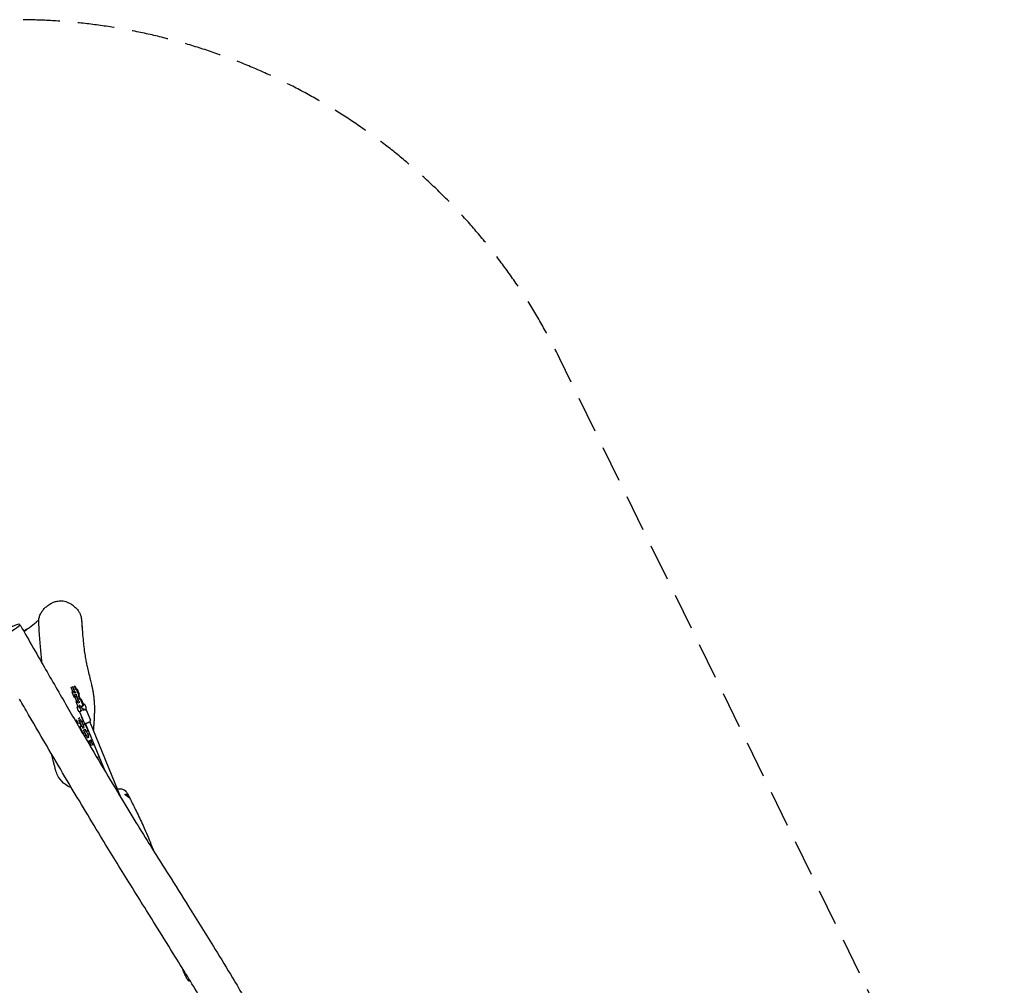
# Model space of a CAD drawing. Units: millimetres. Extents: x -3703 to 3579, y -2951 to 3768.
# Drawn here: x 157 to 3579, y 411 to 3768 of the extents above; entities that cross this region are included whole.
import ezdxf

# ---------------------------------------------------------------- set-up
doc = ezdxf.new("R2010")
doc.units = ezdxf.units.MM
doc.header["$LTSCALE"] = 20
doc.linetypes.add('HIDDEN', pattern=[9.525, 6.35, -3.175])
doc.layers.add('2d', color=230, linetype='Continuous')
doc.layers.add('AS-Safetyzone', color=5, linetype='HIDDEN')

msp = doc.modelspace()

# ---------------------------------------------------------------- linework, layer by layer
at = {"layer": '2d'}
for p, q in [((342.1, 1431.9), (335.8, 1447.4)), ((347.3, 1433.7), (340.6, 1450.1)), ((345, 1447), (346.1, 1447.4)), ((346.1, 1447.4), (348.4, 1453.1)), ((346.1, 1447.4), (348.1, 1448.8)), ((348.5, 1441.4), (347.5, 1441)), ((348.1, 1448.8), (349.4, 1452.2)), ((348.5, 1441.4), (350.5, 1442.9)), ((355.9, 1437.7), (348.5, 1441.4)), ((349.4, 1450.1), (352.9, 1441.7)), ((350.5, 1442.9), (349.4, 1442.5)), ((357.9, 1439.2), (350.5, 1442.9)), ((355.9, 1437.7), (357.9, 1439.2)), ((362.9, 1420.7), (355.9, 1437.7)), ((364.9, 1422.1), (357.9, 1439.2)), ((340.3, 1436.4), (338.3, 1431.5)), ((338.3, 1431.5), (345.3, 1414.4)), ((342.1, 1431.9), (347.3, 1433.7)), ((346.4, 1427.8), (342.1, 1431.9)), ((345.3, 1414.4), (350.3, 1411.9)), ((346.4, 1427.8), (351.6, 1429.7)), ((351.6, 1429.7), (347.3, 1433.7)), ((348.8, 1421.9), (354, 1423.7)), ((348.8, 1421.9), (349.2, 1422.2)), ((349.1, 1414.9), (348.8, 1421.9)), ((349.1, 1414.9), (354.3, 1416.7)), ((356.1, 1397.8), (349.1, 1414.9)), ((352, 1430), (351.6, 1429.7)), ((354, 1423.7), (354.4, 1424)), ((354.3, 1416.7), (354, 1423.7)), ((361.3, 1399.7), (354.3, 1416.7)), ((358.9, 1413), (360, 1413.3)), ((360, 1413.3), (362.9, 1420.7)), ((360, 1413.3), (362, 1414.8)), ((362.5, 1407.4), (361.4, 1407)), ((362, 1414.8), (364.9, 1422.1)), ((362.5, 1407.4), (364.4, 1408.9)), ((369.9, 1403.7), (362.5, 1407.4)), ((362.9, 1420.7), (364.9, 1422.1)), ((362.9, 1417.2), (366.8, 1407.7)), ((364.4, 1408.9), (363.4, 1408.5)), ((371.9, 1405.2), (364.4, 1408.9)), ((369.9, 1403.7), (371.9, 1405.2)), ((376.9, 1386.6), (369.9, 1403.7)), ((378.9, 1388.1), (371.9, 1405.2)), ((354.2, 1402.4), (352.2, 1397.5)), ((352.2, 1397.5), (359.2, 1380.4)), ((356.1, 1397.8), (361.3, 1399.7)), ((360.3, 1393.8), (356.1, 1397.8)), ((359.2, 1380.4), (366.1, 1377)), ((360.3, 1393.8), (365.5, 1395.7)), ((365.5, 1395.7), (361.3, 1399.7)), ((365.9, 1396), (365.5, 1395.7)), ((371, 1378.3), (373.9, 1379.3)), ((373.9, 1379.3), (376.9, 1386.6)), ((373.9, 1379.3), (374.2, 1379.5)), ((376.7, 1382.8), (378.9, 1388.1)), ((376.9, 1386.6), (378.9, 1388.1)), ((353.6, 1334.9), (359, 1323.8)), ((360.2, 1338.2), (365.5, 1340.8)), ((362.9, 1332.3), (368.3, 1335)), ((365.5, 1340.8), (365.3, 1341.3)), ((366.2, 1359.5), (380.9, 1323.7)), ((368.3, 1335), (368.2, 1335)), ((371.5, 1329.4), (368.3, 1335)), ((376.7, 1333.9), (371.3, 1345.1)), ((377.5, 1367.1), (377.5, 1367.1)), ((388.4, 1368.6), (403.1, 1332.8)), ((353.8, 1333.6), (358.4, 1324.1)), ((359, 1323.8), (358.4, 1324.1)), ((359, 1323.8), (366.9, 1321.1)), ((362.9, 1332.3), (362.8, 1332.4)), ((366.1, 1326.7), (362.9, 1332.3)), ((366.1, 1326.7), (371.5, 1329.4)), ((374.2, 1310.1), (366.1, 1326.7)), ((369.2, 1315.5), (366.4, 1307.5)), ((366.4, 1307.5), (374.5, 1290.9)), ((367, 1307.3), (366.4, 1307.5)), ((366.9, 1321.1), (368, 1321.6)), ((369.8, 1315.3), (367, 1307.3)), ((367, 1307.3), (375.1, 1290.6)), ((367.2, 1321.2), (369.8, 1315.8)), ((370.3, 1316.1), (369.2, 1315.5)), ((369.8, 1315.3), (369.2, 1315.5)), ((370.9, 1315.8), (369.8, 1315.3)), ((379.6, 1312.7), (371.5, 1329.4)), ((373.9, 1324.5), (374.5, 1324.8)), ((374.2, 1310.1), (379.6, 1312.7)), ((376.2, 1305), (374.2, 1310.1)), ((374.5, 1324.8), (377.2, 1332.7)), ((376.1, 1305), (376.2, 1305)), ((376.2, 1305), (381.6, 1307.6)), ((376.7, 1319.2), (376.5, 1319.1)), ((377.3, 1319), (376.7, 1319.2)), ((384.7, 1316.5), (376.7, 1319.2)), ((377.3, 1319), (376.7, 1318.7)), ((385.3, 1316.3), (377.3, 1319)), ((379.1, 1299.2), (384.4, 1301.8)), ((381.6, 1307.6), (379.6, 1312.7)), ((384.4, 1301.8), (384.3, 1301.9)), ((387.6, 1296.2), (384.4, 1301.8)), ((385.3, 1316.3), (384.7, 1316.5)), ((393.4, 1299.6), (385.3, 1316.3)), ((455.1, 1153.1), (385.9, 1321.9)), ((509.7, 1062), (400.7, 1328)), ((375.1, 1290.6), (374.5, 1290.9)), ((375.1, 1290.6), (383.1, 1287.9)), ((379.1, 1299.2), (378.9, 1299.2)), ((382.2, 1293.5), (379.1, 1299.2)), ((382.2, 1293.5), (387.6, 1296.2)), ((390.3, 1276.9), (382.2, 1293.5)), ((385.3, 1282.4), (382.9, 1275.3)), ((383.1, 1287.9), (384.2, 1288.5)), ((383.3, 1288), (385.9, 1282.7)), ((385.9, 1282.1), (383.3, 1274.6)), ((386.4, 1282.9), (385.3, 1282.4)), ((385.9, 1282.1), (385.3, 1282.4)), ((387, 1282.6), (385.9, 1282.1)), ((395.7, 1279.6), (387.6, 1296.2)), ((390, 1291.3), (390.6, 1291.6)), ((390.3, 1276.9), (395.7, 1279.6)), ((392.3, 1271.8), (390.3, 1276.9)), ((390.6, 1291.6), (393.4, 1299.6)), ((392.2, 1271.9), (392.3, 1271.8)), ((392.3, 1271.8), (397.7, 1274.5)), ((392.9, 1286.1), (392.6, 1286)), ((393.5, 1285.8), (392.8, 1285.5)), ((393.5, 1285.8), (392.9, 1286.1)), ((400.8, 1283.4), (392.9, 1286.1)), ((401.4, 1283.1), (393.5, 1285.8)), ((397.7, 1274.5), (395.7, 1279.6)), ((401.4, 1283.1), (400.8, 1283.4)), ((404.2, 1277.3), (401.4, 1283.1)), ((393.9, 1256.6), (399.2, 1254.8)), ((399.2, 1254.8), (401, 1255.7)), ((405.5, 1257.9), (406.7, 1258.5)), ((406.4, 1243.9), (406.4, 1243.9)), ((406.7, 1258.5), (409.1, 1265.4)), ((749.5, 426.5), (749.8, 426.6))]:
    msp.add_line(p, q, dxfattribs=at)
for centre, radius, start, end in [((216.9, 1582.8), 75, 116.3192, 127.7952), ((303, 1633.9), 75, 13.9242, 20.3682), ((377.2, 1376.7), 20, 182.8086, 216.1289), ((368.5, 1373.6), 20, 2.8086, 36.1289)]:
    msp.add_arc(centre, radius, start, end, dxfattribs=at)
for centre, major_axis, ratio, start_param, end_param in [((172.2, 1638.1), (-16.3, -13.2), 0.16662, 3.813004, 4.644936), ((365.4, 1669.3), (-10.4, 18.3), 0.07935, 2.639244, 3.418016), ((372.9, 1375.2), (1.33, -3.77), 0.398263, 3.606334, 3.63522)]:
    msp.add_ellipse(centre, major_axis=major_axis, ratio=ratio, start_param=start_param, end_param=end_param, dxfattribs=at)
for points, knots in [([(252.2, 1729.7), (256.3, 1732.9), (260.6, 1735.9), (269.3, 1740.7), (273.6, 1742.7), (281.8, 1745.6), (285.7, 1746.6), (293, 1747.8), (296.3, 1748.1), (302.6, 1748), (305.5, 1747.8), (311.3, 1746.8), (314.3, 1746), (320.6, 1744), (323.9, 1742.7), (331.1, 1739.2), (334.9, 1737), (342.9, 1731.6), (347.1, 1728.3), (354, 1721.6), (357.1, 1718.2), (361.9, 1711.5), (363.9, 1708.3), (367, 1702), (368.2, 1698.9), (370.7, 1690.5), (371.7, 1685), (372, 1679.5)], [0, 0, 0, 0, 14.645708, 14.645708, 27.672851, 27.672851, 38.590655, 38.590655, 47.528942, 47.528942, 55.255827, 55.255827, 63.464161, 63.464161, 73.358426, 73.358426, 85.797026, 85.797026, 100.571839, 100.571839, 113.048398, 113.048398, 123.368215, 123.368215, 132.414789, 132.414789, 147.748135, 147.748135, 147.748135, 147.748135]), ([(223.3, 1671.5), (223, 1675.9), (223.2, 1680.5), (224.5, 1689.5), (225.7, 1694.1), (229.2, 1702.6), (231.5, 1706.6), (236.5, 1714), (239.4, 1717.5), (245.5, 1723.9), (248.8, 1726.9), (252.2, 1729.7)], [154.590441, 154.590441, 154.590441, 154.590441, 167.11365, 167.11365, 179.636858, 179.636858, 192.160066, 192.160066, 204.683275, 204.683275, 217.206483, 217.206483, 217.206483, 217.206483]), ([(183.6, 1650), (185.9, 1651.9), (188.2, 1653.7), (198.3, 1661.8), (206.1, 1668), (217.1, 1676.7), (220.3, 1679.2), (223.4, 1681.8)], [1.082424, 1.082424, 1.082424, 1.082424, 10, 10, 40.000001, 40.000001, 52.228682, 52.228682, 52.228682, 52.228682]), ([(372, 1679.5), (372.1, 1678.8), (372.1, 1678.1), (372.3, 1675.3), (372.4, 1673.2), (373, 1664.9), (373.4, 1658.8), (374.4, 1644.7), (375, 1636.8), (376.5, 1619.5), (377.4, 1610.3), (379.4, 1592.1), (380.4, 1583.1), (382.6, 1566.7), (383.7, 1559.1), (385.8, 1546), (386.9, 1540.3), (388.9, 1529.7), (390, 1524.8), (392.7, 1512.8), (394.3, 1505.9), (398.1, 1491), (400.1, 1483), (403.6, 1469.1), (405, 1463.5), (407.3, 1453.6), (408.2, 1449.4), (409.8, 1441.3), (410.6, 1437.4), (412, 1429.3), (412.7, 1425.3), (413.8, 1416.9), (414.4, 1412.6), (415.3, 1403.8), (415.6, 1399.2), (416.2, 1390.7), (416.3, 1386.8), (416.6, 1378.8), (416.6, 1374.6), (416.6, 1366.3), (416.5, 1362.1), (416.3, 1353.6), (416.1, 1349.3), (415.7, 1340.7), (415.5, 1336.3), (415, 1327.6), (414.7, 1323.3), (414.1, 1314.6), (413.8, 1310.3), (413.4, 1303.4), (413.2, 1300.6), (413.1, 1297.9)], [0, 0, 0, 0, 10.000002, 10.000002, 40.000037, 40.000037, 130.000384, 130.000384, 248.672328, 248.672328, 390.245448, 390.245448, 529.912031, 529.912031, 652.307181, 652.307181, 750.75285, 750.75285, 837.682065, 837.682065, 961.218066, 961.218066, 1101.916834, 1101.916834, 1189.873036, 1189.873036, 1248.957548, 1248.957548, 1301.159995, 1301.159995, 1351.498676, 1351.498676, 1401.724736, 1401.724736, 1452.813799, 1452.813799, 1497.942238, 1497.942238, 1548.188956, 1548.188956, 1601.575366, 1601.575366, 1658.723914, 1658.723914, 1719.819126, 1719.819126, 1784.472, 1784.472, 1851.626247, 1851.626247, 1897.181928, 1897.181928, 1897.181928, 1897.181928]), ([(97.3, 1624.3), (108.8, 1630.6), (134.6, 1645.3), (159.9, 1664.5), (157.6, 1666.8), (154.2, 1666.3), (150.2, 1665.9), (137.8, 1661.9), (115.3, 1649.3), (105.5, 1643.7)], [0.689975, 0.689975, 0.689975, 0.689975, 0.7831205, 0.9045223, 1, 1, 1, 1.1107405, 1.189975, 1.189975, 1.189975, 1.189975]), ([(157.3, 1665.8), (159, 1663), (160.6, 1660.1), (167.2, 1648.5), (172.2, 1639.9), (191.9, 1605.3), (206.8, 1579.4), (248.6, 1506.5), (275.6, 1459.6), (328.2, 1368.8), (353.7, 1325), (402.6, 1241.8), (425.8, 1202.3), (470.1, 1127.9), (491, 1092.9), (530.7, 1027.3), (549.4, 996.6), (585, 938.8), (601.8, 911.6), (637.1, 855), (655.6, 825.5), (697.4, 759.1), (720.7, 722), (775.1, 635.6), (806.1, 586.2), (856.9, 503.6), (877, 470.6), (910.6, 414.3), (924.3, 391.1), (949.6, 347.6), (961.3, 327.3), (984, 287.3), (995, 267.7), (1017.9, 226.4), (1029.8, 204.8), (1055.2, 158.3), (1068.7, 133.5), (1098.6, 78), (1115.1, 47.3), (1156.9, -30.6), (1182.2, -77.9), (1226.8, -160.9), (1246.2, -196.7), (1282.1, -262.6), (1298.6, -292.8), (1334.8, -358.4), (1354.4, -393.8), (1398, -472.3), (1422.1, -515.5), (1476, -611.7), (1505.9, -664.7), (1564.8, -769.2), (1594, -820.7), (1628.8, -882), (1634.5, -892), (1640.1, -901.9)], [0, 0, 0, 0, 10, 10, 40.000003, 40.000003, 130.000082, 130.000082, 293.183604, 293.183604, 446.086368, 446.086368, 584.150935, 584.150935, 707.181998, 707.181998, 815.57147, 815.57147, 912.197073, 912.197073, 1017.212397, 1017.212397, 1149.45007, 1149.45007, 1325.757039, 1325.757039, 1442.43043, 1442.43043, 1523.644382, 1523.644382, 1594.33205, 1594.33205, 1662.243027, 1662.243027, 1736.623949, 1736.623949, 1821.678334, 1821.678334, 1926.550572, 1926.550572, 2088.013507, 2088.013507, 2210.588852, 2210.588852, 2314.411855, 2314.411855, 2436.488877, 2436.488877, 2585.529589, 2585.529589, 2769.173938, 2769.173938, 2947.718462, 2947.718462, 2982.345231, 2982.345231, 2982.345231, 2982.345231]), ([(181.5, 1648.3), (181.1, 1648), (180.6, 1647.6), (179.8, 1646.9), (179.4, 1646.6), (178.6, 1645.9), (178.2, 1645.5), (176.9, 1644.5), (176, 1643.7), (174.6, 1642.6), (174.2, 1642.2), (173.2, 1641.4), (172.7, 1641), (172.2, 1640.7)], [0.04612153, 0.04612153, 0.04612153, 0.04612153, 0.04852404, 0.04852404, 0.05039035, 0.05039035, 0.05225666, 0.05225666, 0.05598928, 0.05598928, 0.05785559, 0.05785559, 0.0597219, 0.0597219, 0.0597219, 0.0597219]), ([(235.3, 1529.7), (235.2, 1530), (235.2, 1530.3), (234.1, 1538.1), (233.2, 1545.8), (231.5, 1561.8), (230.6, 1570.1), (229.1, 1587.3), (228.3, 1596.2), (226.9, 1614.4), (226.3, 1623.8), (225, 1643.4), (224.4, 1653.6), (223.6, 1666.4), (223.5, 1668.9), (223.3, 1671.5)], [1937.116718, 1937.116718, 1937.116718, 1937.116718, 1941.438854, 1941.438854, 2049.748764, 2049.748764, 2165.511567, 2165.511567, 2285.41173, 2285.41173, 2409.081872, 2409.081872, 2541.008183, 2541.008183, 2573.683938, 2573.683938, 2573.683938, 2573.683938]), ([(1585.6, -1070), (1583.9, -1067.1), (1582.3, -1064.2), (1575.9, -1052.6), (1571, -1044), (1551.6, -1009.3), (1537, -983.4), (1502.7, -922.5), (1483.1, -887.5), (1437.7, -806.8), (1411.9, -761), (1354.1, -657.6), (1322, -600), (1268.5, -503), (1246.9, -463.7), (1208, -392.3), (1190.6, -360.2), (1157, -297.6), (1140.6, -267.1), (1104.1, -198.8), (1083.8, -161), (1041.6, -82.4), (1019.5, -41.7), (978.7, 32.8), (960, 66.6), (926.2, 127), (911.2, 153.6), (882.9, 203.1), (869.6, 226.1), (843.9, 270.2), (831.3, 291.4), (806.5, 333.2), (794.1, 353.8), (767.8, 397.2), (753.8, 420), (723.5, 469.4), (707, 496), (669.8, 556), (649, 589.3), (595.6, 674.8), (563, 727), (499.6, 829.2), (468.7, 879.4), (418.1, 962.6), (398.2, 995.6), (359.5, 1060.1), (340.8, 1091.6), (300.8, 1159), (279.7, 1194.9), (234.9, 1271.1), (211.4, 1311.5), (177.4, 1370), (166.9, 1388.1), (156.5, 1406.1)], [0, 0, 0, 0, 10.000001, 10.000001, 40.000017, 40.000017, 130.000315, 130.000315, 251.020477, 251.020477, 409.657241, 409.657241, 608.500813, 608.500813, 743.676972, 743.676972, 853.689757, 853.689757, 957.785453, 957.785453, 1086.866864, 1086.866864, 1226.337077, 1226.337077, 1342.605021, 1342.605021, 1434.555386, 1434.555386, 1514.499483, 1514.499483, 1588.7793, 1588.7793, 1661.241824, 1661.241824, 1742.029365, 1742.029365, 1836.435265, 1836.435265, 1955.277504, 1955.277504, 2140.986745, 2140.986745, 2318.83058, 2318.83058, 2435.150661, 2435.150661, 2545.709175, 2545.709175, 2671.39079, 2671.39079, 2812.304121, 2812.304121, 2875.330485, 2875.330485, 2875.330485, 2875.330485]), ([(357.2, 1375.7), (357.2, 1376.1), (357.2, 1376.6), (357.2, 1377.3), (357.3, 1377.7), (357.4, 1378.4), (357.5, 1378.8), (357.7, 1379.4), (357.9, 1379.7), (358.2, 1380.2), (358.4, 1380.4), (358.7, 1380.6)], [5.2169191, 5.2169191, 5.2169191, 5.2169191, 5.3776369, 5.3776369, 5.5383546, 5.5383546, 5.6990724, 5.6990724, 5.8597902, 5.8597902, 6.020508, 6.020508, 6.020508, 6.020508]), ([(366.1, 1376.9), (365.7, 1377.8), (365.4, 1378.7), (365, 1380.5), (364.8, 1381.4), (364.6, 1383.2), (364.6, 1384.1), (364.8, 1385.4), (364.9, 1385.9), (365.1, 1386.5)], [4.449712, 4.449712, 4.449712, 4.449712, 4.788433, 4.788433, 5.127154, 5.127154, 5.465875, 5.465875, 5.690627, 5.690627, 5.690627, 5.690627]), ([(368.1, 1373.2), (368, 1373.4), (367.8, 1373.6), (367.5, 1374.1), (367.4, 1374.3), (367.1, 1374.8), (367, 1375.1), (366.7, 1375.6), (366.6, 1375.8), (366.3, 1376.4), (366.2, 1376.6), (366.1, 1376.9)], [3.9300757, 3.9300757, 3.9300757, 3.9300757, 4.0340029, 4.0340029, 4.1379301, 4.1379301, 4.2418573, 4.2418573, 4.3457845, 4.3457845, 4.4497116, 4.4497116, 4.4497116, 4.4497116]), ([(370.7, 1369.3), (370.3, 1369), (369.9, 1368.6), (369.2, 1367.8), (368.9, 1367.3), (368.4, 1366.5), (368.2, 1366.2), (368, 1365.6), (368, 1365.4), (367.9, 1365.2), (367.9, 1365.1), (367.9, 1365.1)], [3.4372514, 3.4372514, 3.4372514, 3.4372514, 3.5042729, 3.5042729, 3.6042758, 3.6042758, 3.7042786, 3.7042786, 3.8042815, 3.8042815, 3.9042844, 3.9042844, 3.9042844, 3.9042844]), ([(372.9, 1365.1), (372.3, 1366.4), (371.6, 1367.6), (370.3, 1370), (369.5, 1371.2), (368.6, 1372.6), (368.3, 1372.9), (368.1, 1373.2)], [0.080779, 0.080779, 0.080779, 0.080779, 4.442238, 4.442238, 9.113589, 9.113589, 10.459967, 10.459967, 10.459967, 10.459967]), ([(370.7, 1378.8), (370.5, 1379.3), (370.3, 1379.9), (370, 1381.1), (369.8, 1381.7), (369.7, 1382.7), (369.6, 1383.2), (369.6, 1383.9), (369.7, 1384.2), (369.7, 1384.4)], [4.449712, 4.449712, 4.449712, 4.449712, 4.731862, 4.731862, 5.013327, 5.013327, 5.282653, 5.282653, 5.500155, 5.500155, 5.500155, 5.500155]), ([(372.2, 1376.1), (372.1, 1376.3), (372, 1376.4), (371.8, 1376.7), (371.7, 1376.9), (371.5, 1377.2), (371.4, 1377.4), (371.2, 1377.8), (371.1, 1378), (370.9, 1378.4), (370.8, 1378.6), (370.7, 1378.8)], [3.9300757, 3.9300757, 3.9300757, 3.9300757, 4.0340029, 4.0340029, 4.1379301, 4.1379301, 4.2418573, 4.2418573, 4.3457845, 4.3457845, 4.4497116, 4.4497116, 4.4497116, 4.4497116]), ([(372.2, 1376.1), (373, 1375), (373.9, 1373.7), (375.5, 1371), (376.2, 1369.7), (377.1, 1367.9), (377.3, 1367.5), (377.5, 1367.1)], [0, 0, 0, 0, 5.156781, 5.156781, 10.132808, 10.132808, 11.419321, 11.419321, 11.419321, 11.419321]), ([(375.1, 1371.7), (375.9, 1371.9), (376.7, 1372), (378.5, 1372), (379.4, 1371.9), (380.9, 1371.6), (381.5, 1371.4), (382.3, 1371), (382.6, 1370.8), (383, 1370.5), (383.1, 1370.5), (383.1, 1370.5)], [3.0350093, 3.0350093, 3.0350093, 3.0350093, 3.1262886, 3.1262886, 3.2508532, 3.2508532, 3.3754178, 3.3754178, 3.4999825, 3.4999825, 3.6245471, 3.6245471, 3.6245471, 3.6245471]), ([(377.9, 1385.2), (377.9, 1385.2), (377.8, 1385.1), (377.8, 1384.9), (377.7, 1384.7), (377.5, 1384.1), (377.3, 1383.8), (376.9, 1383), (376.5, 1382.5), (375.9, 1381.8), (375.7, 1381.5), (375.4, 1381.3)], [5.5204936, 5.5204936, 5.5204936, 5.5204936, 5.6204964, 5.6204964, 5.7204993, 5.7204993, 5.8205022, 5.8205022, 5.9205051, 5.9205051, 5.9674562, 5.9674562, 5.9674562, 5.9674562]), ([(379.2, 1387.8), (379.1, 1387.7), (378.9, 1387.6), (378.7, 1387.3), (378.6, 1387.2), (378.4, 1386.8), (378.3, 1386.6), (378.1, 1386.3), (378.1, 1386.1), (377.9, 1385.7), (377.9, 1385.4), (377.9, 1385.2)], [0.2626773, 0.2626773, 0.2626773, 0.2626773, 0.3626802, 0.3626802, 0.4626831, 0.4626831, 0.562686, 0.562686, 0.6626889, 0.6626889, 0.7626917, 0.7626917, 0.7626917, 0.7626917]), ([(378.4, 1372), (378.6, 1371.2), (378.9, 1370.3), (379.2, 1369.2), (379.4, 1368.8), (379.5, 1368.5)], [6.72219, 6.72219, 6.72219, 6.72219, 9.323356, 9.323356, 10.410848, 10.410848, 10.410848, 10.410848]), ([(384.7, 1385.4), (384.4, 1385.9), (384, 1386.3), (383.3, 1387), (383, 1387.3), (382.2, 1387.8), (381.9, 1388), (381.1, 1388.3), (380.7, 1388.3), (379.9, 1388.2), (379.5, 1388.1), (379.2, 1387.8)], [5.496656, 5.496656, 5.496656, 5.496656, 5.706498, 5.706498, 5.916339, 5.916339, 6.12618, 6.12618, 6.336021, 6.336021, 6.545863, 6.545863, 6.545863, 6.545863]), ([(379.3, 1369.1), (379.9, 1369.3), (380.5, 1369.5), (381.7, 1369.9), (382.2, 1370.1), (382.9, 1370.2), (383.1, 1370.3), (383.2, 1370.3)], [3.5539839, 3.5539839, 3.5539839, 3.5539839, 3.7856649, 3.7856649, 4.0173459, 4.0173459, 4.1019316, 4.1019316, 4.1019316, 4.1019316]), ([(383.1, 1370.5), (383.3, 1370.2), (383.6, 1370), (384.1, 1369.7), (384.4, 1369.6), (384.9, 1369.4), (385.2, 1369.3), (385.8, 1369.2), (386, 1369.3), (386.6, 1369.4), (386.8, 1369.5), (387.1, 1369.7)], [2.6586382, 2.6586382, 2.6586382, 2.6586382, 2.8077646, 2.8077646, 2.9568909, 2.9568909, 3.1060173, 3.1060173, 3.2551436, 3.2551436, 3.40427, 3.40427, 3.40427, 3.40427]), ([(387.1, 1369.7), (387.3, 1369.9), (387.5, 1370.1), (387.9, 1370.6), (388, 1370.9), (388.2, 1371.5), (388.3, 1371.9), (388.5, 1372.6), (388.5, 1373), (388.5, 1373.8), (388.5, 1374.2), (388.5, 1374.6)], [3.40427, 3.40427, 3.40427, 3.40427, 3.5649878, 3.5649878, 3.7257055, 3.7257055, 3.8864233, 3.8864233, 4.0471411, 4.0471411, 4.2078589, 4.2078589, 4.2078589, 4.2078589]), ([(387.4, 1370), (387.6, 1369.8), (387.9, 1369.5), (388.2, 1369), (388.3, 1368.8), (388.4, 1368.6)], [4.64261537, 4.64261537, 4.64261537, 4.64261537, 4.6904048, 4.6904048, 4.71238898, 4.71238898, 4.71238898, 4.71238898]), ([(366.5, 1362.4), (366.2, 1362.2), (365.8, 1362.1), (365, 1362), (364.6, 1362), (363.9, 1362.3), (363.5, 1362.5), (362.8, 1363), (362.4, 1363.3), (361.7, 1364), (361.4, 1364.4), (361, 1364.9)], [2.889879, 2.889879, 2.889879, 2.889879, 3.088757, 3.088757, 3.298598, 3.298598, 3.508439, 3.508439, 3.71828, 3.71828, 3.928122, 3.928122, 3.928122, 3.928122]), ([(366.2, 1359.5), (366.1, 1359.8), (366, 1360.2), (366, 1360.8), (366, 1361.2), (366.1, 1361.7), (366.2, 1362), (366.5, 1362.5), (366.6, 1362.6), (367, 1363.1), (367.1, 1363.2), (367.9, 1363.9), (368.5, 1364.3), (370.1, 1365.1), (371, 1365.6), (372.1, 1366.1), (372.2, 1366.2), (372.3, 1366.3)], [1.570796, 1.570796, 1.570796, 1.570796, 1.60858, 1.60858, 1.65013, 1.65013, 1.702525, 1.702525, 1.773461, 1.773461, 1.892462, 1.892462, 2.289099, 2.289099, 2.677794, 2.677794, 2.72802, 2.72802, 2.72802, 2.72802]), ([(367.9, 1365.1), (367.8, 1364.9), (367.8, 1364.6), (367.7, 1364.2), (367.6, 1364), (367.5, 1363.7), (367.4, 1363.5), (367.3, 1363.4)], [2.3789009, 2.3789009, 2.3789009, 2.3789009, 2.4789038, 2.4789038, 2.5789067, 2.5789067, 2.6651263, 2.6651263, 2.6651263, 2.6651263]), ([(380.9, 1323.7), (381, 1323.3), (381.2, 1323), (381.7, 1322.5), (381.9, 1322.3), (382.4, 1322), (382.7, 1321.9), (383.2, 1321.8), (383.4, 1321.7), (383.9, 1321.7), (384.2, 1321.7), (384.9, 1321.7), (385.3, 1321.8), (386.2, 1322), (386.7, 1322.1), (387.7, 1322.4), (388.3, 1322.6), (389.3, 1322.9), (389.6, 1323), (390, 1323.2)], [4.712389, 4.712389, 4.712389, 4.712389, 4.750172, 4.750172, 4.791723, 4.791723, 4.844117, 4.844117, 4.915054, 4.915054, 5.034054, 5.034054, 5.265735, 5.265735, 5.497416, 5.497416, 5.729097, 5.729097, 5.870794, 5.870794, 5.870794, 5.870794]), ([(390, 1323.2), (390.9, 1323.5), (391.9, 1323.8), (393.8, 1324.6), (394.8, 1325), (396.6, 1325.8), (397.5, 1326.3), (399.1, 1327.1), (399.9, 1327.5), (401.2, 1328.3), (401.7, 1328.6), (402.5, 1329.4), (402.7, 1329.6), (403, 1330.1), (403.2, 1330.4), (403.4, 1331.3), (403.4, 1331.7), (403.3, 1332.4), (403.2, 1332.6), (403.1, 1332.8)], [5.870794, 5.870794, 5.870794, 5.870794, 6.208622, 6.208622, 6.540612, 6.540612, 6.87452, 6.87452, 7.221736, 7.221736, 7.618374, 7.618374, 7.699342, 7.699342, 7.781379, 7.781379, 7.83173, 7.83173, 7.853982, 7.853982, 7.853982, 7.853982]), ([(397.4, 1255.4), (397.1, 1255.3), (396.9, 1255.3), (395.9, 1255.3), (395.2, 1255.4), (394.5, 1255.5)], [4.74104098, 4.74104098, 4.74104098, 4.74104098, 4.74571253, 4.74571253, 4.75982724, 4.75982724, 4.75982724, 4.75982724]), ([(400.7, 1256.2), (400.4, 1256.9), (400, 1257.6), (399.4, 1258.9), (399, 1259.5), (398.4, 1260.7), (398.1, 1261.2), (397.7, 1261.8), (397.6, 1262.1), (397.5, 1262.2)], [6.199876, 6.199876, 6.199876, 6.199876, 6.512348, 6.512348, 6.823943, 6.823943, 7.129385, 7.129385, 7.337665, 7.337665, 7.337665, 7.337665]), ([(402.2, 1253), (402.1, 1253.2), (402, 1253.4), (401.9, 1253.8), (401.8, 1254), (401.6, 1254.4), (401.5, 1254.7), (401.3, 1255.1), (401.2, 1255.3), (400.9, 1255.8), (400.8, 1256), (400.7, 1256.2)], [5.6802405, 5.6802405, 5.6802405, 5.6802405, 5.7841676, 5.7841676, 5.8880948, 5.8880948, 5.992022, 5.992022, 6.0959492, 6.0959492, 6.1998764, 6.1998764, 6.1998764, 6.1998764]), ([(400.8, 1244.9), (400.8, 1245), (400.9, 1245.1), (401.5, 1246), (402.2, 1246.8), (403.5, 1247.9), (403.8, 1248.2), (404.2, 1248.4)], [1.53082676, 1.53082676, 1.53082676, 1.53082676, 1.53318634, 1.53318634, 1.55199134, 1.55199134, 1.55954504, 1.55954504, 1.55954504, 1.55954504]), ([(405.2, 1258.4), (404.9, 1259.2), (404.5, 1259.9), (403.7, 1261.4), (403.4, 1262.1), (402.7, 1263.3), (402.3, 1263.9), (401.9, 1264.7), (401.7, 1264.9), (401.6, 1265.1)], [6.199876, 6.199876, 6.199876, 6.199876, 6.527404, 6.527404, 6.855978, 6.855978, 7.186799, 7.186799, 7.380023, 7.380023, 7.380023, 7.380023]), ([(402.1, 1242.6), (402.5, 1242.9), (402.9, 1243.1), (404, 1243.7), (404.7, 1244.1), (405.5, 1244.5), (405.6, 1244.6), (405.6, 1244.6)], [2.3446888, 2.3446888, 2.3446888, 2.3446888, 2.5348989, 2.5348989, 2.8350562, 2.8350562, 2.8447015, 2.8447015, 2.8447015, 2.8447015]), ([(406.4, 1243.9), (405.7, 1245.2), (405.1, 1246.5), (403.9, 1249.2), (403.3, 1250.6), (402.5, 1252.3), (402.4, 1252.6), (402.2, 1253)], [0, 0, 0, 0, 4.563472, 4.563472, 9.50746, 9.50746, 11.023153, 11.023153, 11.023153, 11.023153]), ([(406.8, 1255), (406.7, 1255.2), (406.6, 1255.4), (406.4, 1255.9), (406.3, 1256.1), (406.1, 1256.5), (406, 1256.8), (405.8, 1257.2), (405.7, 1257.5), (405.5, 1257.9), (405.3, 1258.2), (405.2, 1258.4)], [5.6802405, 5.6802405, 5.6802405, 5.6802405, 5.7841676, 5.7841676, 5.8880948, 5.8880948, 5.992022, 5.992022, 6.0959492, 6.0959492, 6.1998764, 6.1998764, 6.1998764, 6.1998764]), ([(406.8, 1255), (407.5, 1253.5), (408.2, 1251.9), (409.6, 1248.8), (410.2, 1247.5), (410.9, 1246.1)], [0, 0, 0, 0, 6.061497, 6.061497, 10.833027, 10.833027, 10.833027, 10.833027]), ([(407.5, 1260.8), (407.6, 1261), (407.7, 1261.1), (408.4, 1262), (408.8, 1262.7), (409.3, 1263.8), (409.4, 1264.1), (409.5, 1264.4)], [1.60570593, 1.60570593, 1.60570593, 1.60570593, 1.60840631, 1.60840631, 1.6272113, 1.6272113, 1.63696818, 1.63696818, 1.63696818, 1.63696818]), ([(415.1, 1250.7), (414.9, 1250.8), (414.8, 1250.8), (413.9, 1251), (413, 1251), (411.2, 1251), (410.2, 1250.9), (409.1, 1250.6), (408.9, 1250.6), (408.8, 1250.6)], [4.65810675, 4.65810675, 4.65810675, 4.65810675, 4.66240365, 4.66240365, 4.67906543, 4.67906543, 4.6957272, 4.6957272, 4.69815437, 4.69815437, 4.69815437, 4.69815437]), ([(410.5, 1246.9), (411.2, 1247.3), (412, 1247.6), (413.5, 1248.2), (414.2, 1248.5), (415.2, 1248.9), (415.5, 1249), (415.8, 1249.1)], [3.4392215, 3.4392215, 3.4392215, 3.4392215, 3.7279053, 3.7279053, 4.0560665, 4.0560665, 4.2313522, 4.2313522, 4.2313522, 4.2313522]), ([(280.8, 1163.4), (280.7, 1163.9), (280.6, 1164.4), (280.1, 1166.3), (279.8, 1167.8), (278.3, 1173.5), (277.2, 1177.9), (275, 1186), (274.1, 1189.4), (272.4, 1196), (271.6, 1198.9), (270.1, 1205.2), (269.3, 1208.4), (268.2, 1212.9), (268, 1214.1), (267.7, 1215.3)], [0, 0, 0, 0, 10.000001, 10.000001, 40.000008, 40.000008, 130.002318, 130.002318, 190.15696, 190.15696, 237.144786, 237.144786, 284.034273, 284.034273, 300.003438, 300.003438, 300.003438, 300.003438]), ([(425.6, 1202.8), (425.9, 1203), (426.1, 1203.1), (427.2, 1203.6), (428, 1204), (428.8, 1204.4)], [5.9585974, 5.9585974, 5.9585974, 5.9585974, 6.0606606, 6.0606606, 6.3531951, 6.3531951, 6.3531951, 6.3531951]), ([(428.8, 1204.4), (429.7, 1204.8), (430.5, 1205.2), (431.9, 1206), (432.6, 1206.3), (433.2, 1206.6)], [0.0700098, 0.0700098, 0.0700098, 0.0700098, 0.3701671, 0.3701671, 0.637141, 0.637141, 0.637141, 0.637141]), ([(336.8, 1098.4), (329.1, 1100.7), (322.2, 1104.4), (307.2, 1115.5), (298.8, 1124.3), (288.7, 1141.2), (285.9, 1147.2), (282.9, 1155.9), (281.8, 1159.4), (280.8, 1163.4)], [-378.652412, -378.652412, -378.652412, -378.652412, -291.840607, -291.840607, -174.358436, -174.358436, -111.860546, -111.860546, -84.933779, -84.933779, -84.933779, -84.933779]), ([(496.5, 1094.4), (496.6, 1094.4), (496.7, 1094.4), (499.2, 1094.7), (501.6, 1094.9), (506.4, 1094.8), (508.8, 1094.6), (513, 1093.8), (514.7, 1093.3), (518.9, 1091.6), (521.4, 1090), (525.2, 1086.4), (526.7, 1084.4), (529, 1081.3), (529.9, 1080), (530.9, 1078.4)], [-37.012471, -37.012471, -37.012471, -37.012471, -36.723082, -36.723082, -30.154101, -30.154101, -23.801119, -23.801119, -19.289155, -19.289155, -12.717316, -12.717316, -5.45061, -5.45061, 0, 0, 0, 0]), ([(523.9, 1074.3), (523.8, 1074.4), (523.8, 1074.5), (523.7, 1074.8), (523.7, 1074.9), (523.7, 1075.3), (523.7, 1075.5), (523.9, 1075.9), (524.1, 1076), (524.4, 1076.3), (524.7, 1076.4), (525.1, 1076.4), (525.3, 1076.4), (525.6, 1076.4), (525.7, 1076.4), (526.1, 1076.4), (526.2, 1076.4), (526.6, 1076.3), (526.8, 1076.2), (527.4, 1076), (527.8, 1075.8), (528.4, 1075.5), (528.6, 1075.4), (529, 1075.1), (529.2, 1074.9), (529.8, 1074.4), (530.2, 1074.1), (530.9, 1073.5), (531.1, 1073.3), (531.5, 1072.9), (531.7, 1072.6), (532, 1072.2), (532.2, 1072), (532.6, 1071.5), (532.8, 1071.3), (533.3, 1070.6), (533.7, 1070.1), (534.2, 1069.4), (534.3, 1069.2), (534.6, 1068.7), (534.8, 1068.5), (535.2, 1067.8), (535.5, 1067.4), (535.9, 1066.8), (536, 1066.6), (536.2, 1066.2), (536.3, 1066), (536.6, 1065.5), (536.8, 1065.2), (536.9, 1064.9)], [0.02839579, 0.02839579, 0.02839579, 0.02839579, 0.02927944, 0.02927944, 0.0301631, 0.0301631, 0.03193041, 0.03193041, 0.03369772, 0.03369772, 0.03546503, 0.03546503, 0.03634868, 0.03634868, 0.03723234, 0.03723234, 0.03811599, 0.03811599, 0.03899965, 0.03899965, 0.04076696, 0.04076696, 0.04165062, 0.04165062, 0.04253427, 0.04253427, 0.04430158, 0.04430158, 0.04518524, 0.04518524, 0.04606889, 0.04606889, 0.04695255, 0.04695255, 0.0478362, 0.0478362, 0.04960351, 0.04960351, 0.05048717, 0.05048717, 0.05137082, 0.05137082, 0.05313814, 0.05313814, 0.05402179, 0.05402179, 0.05490545, 0.05490545, 0.05667276, 0.05667276, 0.05667276, 0.05667276]), ([(536.9, 1064.9), (537, 1064.7), (537.1, 1064.4), (537.2, 1064.2), (537.3, 1064.1), (537.3, 1064), (537.3, 1063.9), (537.3, 1063.8), (537.3, 1063.8), (537.2, 1063.8), (537.1, 1063.8), (537, 1063.8), (536.9, 1063.9), (536.7, 1064), (536.5, 1064.1), (536.2, 1064.4), (536.1, 1064.5), (535.8, 1064.7), (535.7, 1064.8), (535.4, 1065), (535.2, 1065.2), (534.9, 1065.4), (534.7, 1065.5), (534.2, 1066), (533.8, 1066.3), (532.9, 1066.9), (532.5, 1067.2), (531.5, 1067.9), (531, 1068.2), (530.3, 1068.7), (530, 1068.9), (529.6, 1069.2), (529.3, 1069.4), (528.8, 1069.7), (528.6, 1069.8), (528.1, 1070.2), (527.9, 1070.3), (527.2, 1070.8), (526.8, 1071.2), (526, 1071.8), (525.6, 1072.1), (524.9, 1072.8), (524.6, 1073.1), (524.3, 1073.5), (524.2, 1073.7), (524, 1074), (523.9, 1074.1), (523.9, 1074.3)], [0, 0, 0, 0, 0.00177474, 0.00177474, 0.0026621, 0.0026621, 0.00354947, 0.00354947, 0.00532421, 0.00532421, 0.00621158, 0.00621158, 0.00709895, 0.00709895, 0.00887368, 0.00887368, 0.00976105, 0.00976105, 0.01064842, 0.01064842, 0.01153579, 0.01153579, 0.01242316, 0.01242316, 0.01419789, 0.01419789, 0.01597263, 0.01597263, 0.01774737, 0.01774737, 0.01863473, 0.01863473, 0.0195221, 0.0195221, 0.02040947, 0.02040947, 0.02129684, 0.02129684, 0.02307158, 0.02307158, 0.02484631, 0.02484631, 0.02662105, 0.02662105, 0.02750842, 0.02750842, 0.02839579, 0.02839579, 0.02839579, 0.02839579]), ([(530.9, 1078.4), (531, 1078.2), (531.1, 1078.1), (531.3, 1077.7), (531.4, 1077.6), (531.6, 1077.2), (531.7, 1077.1), (531.9, 1076.7), (532, 1076.5), (532.2, 1076.1), (532.3, 1076), (532.4, 1075.8)], [-95.556472, -95.556472, -95.556472, -95.556472, -94.983855, -94.983855, -94.411238, -94.411238, -93.838621, -93.838621, -93.266005, -93.266005, -92.693388, -92.693388, -92.693388, -92.693388]), ([(532.4, 1075.8), (533.2, 1074.2), (534, 1072.7), (537.1, 1066.6), (539.4, 1062), (548.7, 1043.7), (555.6, 1029.9), (570.4, 999.7), (578.3, 983.3), (591, 955.1), (596.1, 943.5), (605.1, 922), (609.1, 912.3), (612.9, 902.4)], [0, 0, 0, 0, 10, 10, 40.000002, 40.000002, 130.000321, 130.000321, 236.050738, 236.050738, 309.773911, 309.773911, 370.568215, 370.568215, 370.568215, 370.568215]), ([(612.9, 902.4), (613.5, 900.8), (614.2, 899.2), (616.7, 892.7), (618.6, 887.9), (620.8, 882), (621.1, 881), (621.5, 880)], [0, 0, 0, 0, 10.000004, 10.000004, 40.000087, 40.000087, 46.078799, 46.078799, 46.078799, 46.078799]), ([(749.5, 426.5), (749, 426.2), (748.4, 426.1), (747.3, 425.9), (746.8, 426), (745.8, 426.1), (745.4, 426.3), (744.6, 426.6), (744.3, 426.8), (743.6, 427.3), (743.3, 427.6), (742.2, 428.8), (741.6, 429.6), (739.9, 432.2), (738.8, 434.1), (736.5, 438.2), (735.4, 440.3), (733.2, 444.6), (732.1, 446.9), (730, 451.4), (729, 453.6), (727.1, 457.9), (726.3, 460), (724.8, 463.7), (724.2, 465.4), (723.4, 468.1), (723.1, 469), (722.9, 470.3)], [4.712389, 4.712389, 4.712389, 4.712389, 4.741352, 4.741352, 4.773189, 4.773189, 4.812906, 4.812906, 4.865775, 4.865775, 4.954255, 4.954255, 5.255736, 5.255736, 5.659478, 5.659478, 5.994553, 5.994553, 6.321901, 6.321901, 6.647918, 6.647918, 6.976196, 6.976196, 7.314859, 7.314859, 7.610809, 7.610809, 7.610809, 7.610809])]:
    msp.add_open_spline(points, degree=3, knots=knots, dxfattribs=at)
for points in [[(172.2, 1640.7), (172.1, 1640.6), (172, 1640.5), (171.9, 1640.4)], [(358.7, 1380.6), (358.8, 1380.7), (358.9, 1380.8), (359.1, 1380.8)], [(379.3, 1369.1), (379.3, 1369.1), (379.3, 1369.1), (379.3, 1369.1)], [(405.8, 1244.1), (405.1, 1245.5), (404.4, 1246.8), (403.8, 1248.1)], [(413.3, 1251), (413.4, 1250.1), (413.5, 1249.2), (413.6, 1248.3)]]:
    msp.add_open_spline(points, degree=3, dxfattribs=at)
for points, weights in [([(377.4, 1366.9), (377.5, 1367), (377.5, 1367.1), (377.5, 1367.1)], [1, 0.945422750133, 0.906100255301, 0.882032515505]), ([(406.4, 1243.9), (406.4, 1243.9), (406.4, 1243.9), (406.4, 1243.9)], [0.972155871408, 0.980948378143, 0.99022975434, 1])]:
    msp.add_rational_spline(points, weights, degree=3, dxfattribs=at)
at = {"layer": 'AS-Safetyzone', "flags": 128}
msp.add_lwpolyline([(-1958.6, 2241.6, 0.757538), (-1990.2, -2321.8), (-290.7, -2812.6, 0.140482), (535.5, -2898.4), (928.2, -2828.7, 0.225317), (2535.5, -2699.4), (2638.9, -2639.8, 0.393959), (3388.8, -187.3), (2034.8, 2588.5, 0.434763), (-902.4, 3486.6), (-1006.3, 3426.7, 0.187335), (-1958.6, 2241.6)], format="xyb", close=True, dxfattribs=at)

doc.saveas('drawing.dxf')
